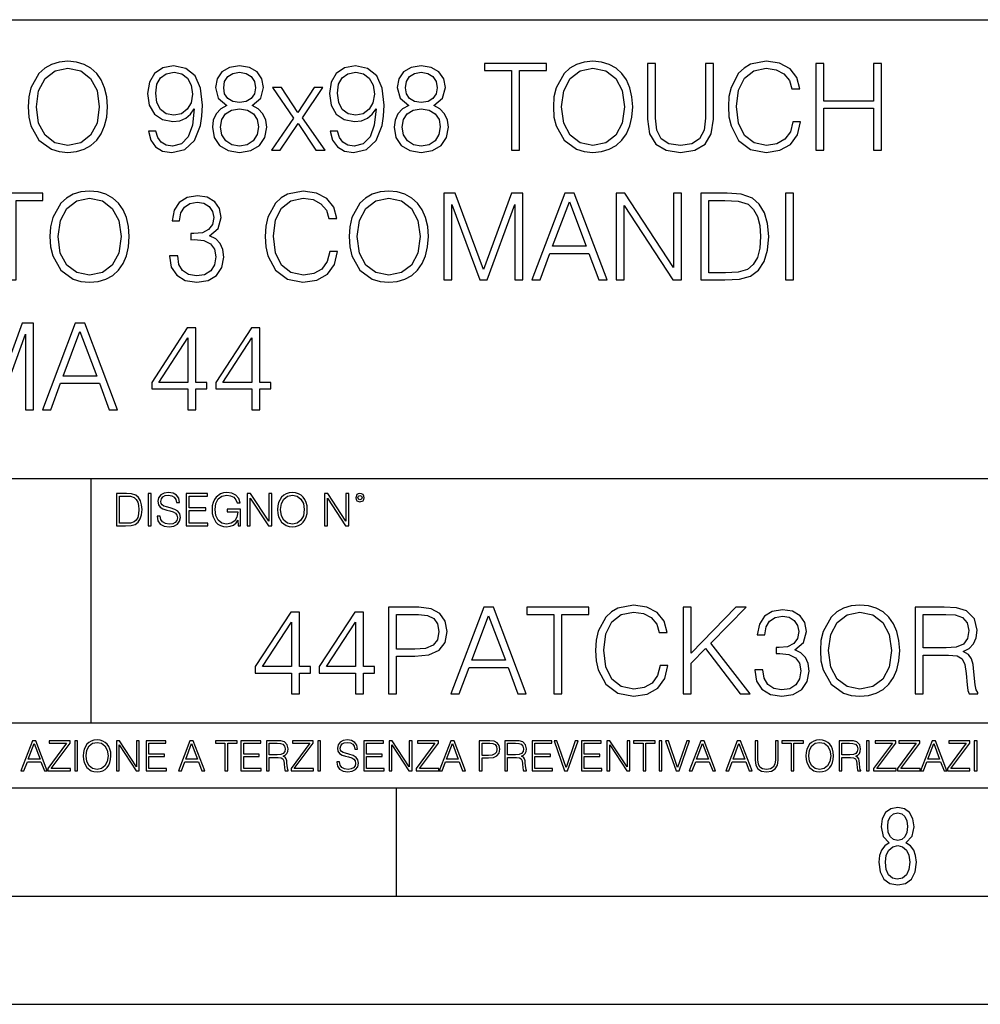
# Model space of a CAD drawing. Extents: x 0 to 420, y 0 to 297.
# Drawn here: x 344 to 389, y 0 to 46 of the extents above; entities that cross this region are included whole.
import ezdxf

# ---------------------------------------------------------------- set-up
doc = ezdxf.new("R2010")
doc.units = 0
doc.layers.get('0').update_dxf_attribs({"linetype": 'CONTINUOUS'})

msp = doc.modelspace()

# ---------------------------------------------------------------- linework, layer by layer
at = {"color": 7}
for p, q in [((234.999802, 45.500252), (410, 45.500252)), ((254.999802, 24.300249), (410, 24.300249)), ((347.77301, 13.00025), (347.77301, 24.300249)), ((234.999802, 13.00025), (410, 13.00025)), ((25.000401, 9.99976), (410, 9.99976)), ((234.999802, 10.00025), (410, 10.00025)), ((361.875, 4.99976), (361.875, 9.99976)), ((267.5, 4.99976), (415, 4.99976)), ((0, 0), (420, 0)), ((0, 0), (420, 0))]:
    msp.add_line(p, q, dxfattribs=at)
for points in [[(344.855225, 41.473736), (344.883057, 41.000854), (344.983185, 40.589172), (345.350342, 39.927143), (345.928925, 39.509895), (346.284973, 39.404194), (346.685547, 39.36525), (347.080536, 39.404194), (347.436584, 39.509895), (347.753693, 39.682358), (348.020721, 39.927143), (348.232147, 40.227558), (348.387909, 40.589172), (348.482483, 41.000854), (348.521423, 41.473736), (348.488037, 41.941051), (348.387909, 42.352734), (348.232147, 42.714348), (348.020721, 43.020329), (347.753693, 43.259548), (347.436584, 43.432011), (347.080536, 43.543278), (346.685547, 43.582218), (346.284973, 43.543278), (345.928925, 43.432011), (345.617401, 43.259548), (345.350342, 43.020329), (344.983185, 42.352734), (344.883057, 41.935486)], [(345.233521, 41.473736), (345.339233, 42.219215), (345.634094, 42.781105), (346.095825, 43.131592), (346.685547, 43.253986), (347.280823, 43.131592), (347.737, 42.781105), (348.037415, 42.224777), (348.143127, 41.473736), (348.037415, 40.717129), (347.737, 40.160801), (347.280823, 39.810314), (346.685547, 39.693485), (346.090271, 39.810314), (345.634094, 40.160801), (345.333679, 40.717129)], [(350.757874, 40.349953), (350.418518, 40.349953), (350.5242, 39.932705), (350.746735, 39.621162), (351.069397, 39.432011), (351.492218, 39.36525), (352.098633, 39.504333), (352.543671, 39.916016), (352.816284, 40.605862), (352.883057, 41.045361), (352.910858, 41.557186), (352.821838, 42.336044), (352.565918, 42.9035), (352.143127, 43.248421), (351.575684, 43.36525), (351.074982, 43.270676), (350.696655, 43.020329), (350.457458, 42.614208), (350.373993, 42.091259), (350.451874, 41.546059), (350.691101, 41.139938), (351.058289, 40.884026), (351.542297, 40.795013), (351.86496, 40.828396), (352.137573, 40.945225), (352.360107, 41.128811), (352.532562, 41.384724), (352.449097, 40.633678), (352.254395, 40.09404), (351.942841, 39.765808), (351.52002, 39.660107), (351.225189, 39.704613), (350.997101, 39.838131), (350.841309, 40.049534)], [(354.040192, 41.534931), (353.75647, 41.373596), (353.545074, 41.1455), (353.41156, 40.861774), (353.367035, 40.539104), (353.4505, 40.055099), (353.700836, 39.682358), (354.095825, 39.4487), (354.624359, 39.36525), (355.147308, 39.4487), (355.542297, 39.682358), (355.792633, 40.049534), (355.881653, 40.539104), (355.831573, 40.861774), (355.703613, 41.1455), (355.486664, 41.373596), (355.208496, 41.534931), (355.603485, 41.879856), (355.737, 42.363861), (355.659119, 42.769981), (355.436584, 43.087086), (355.08609, 43.292927), (354.624359, 43.36525), (354.157043, 43.292927), (353.806549, 43.087086), (353.584015, 42.769981), (353.511688, 42.363861), (353.639648, 41.879856)], [(359.158417, 40.349953), (358.819061, 40.349953), (358.924774, 39.932705), (359.147308, 39.621162), (359.469971, 39.432011), (359.892792, 39.36525), (360.499176, 39.504333), (360.944244, 39.916016), (361.216827, 40.605862), (361.2836, 41.045361), (361.311401, 41.557186), (361.222412, 42.336044), (360.966492, 42.9035), (360.543671, 43.248421), (359.976227, 43.36525), (359.475525, 43.270676), (359.097229, 43.020329), (358.858002, 42.614208), (358.774567, 42.091259), (358.852448, 41.546059), (359.091675, 41.139938), (359.458832, 40.884026), (359.942841, 40.795013), (360.265503, 40.828396), (360.538116, 40.945225), (360.760651, 41.128811), (360.933105, 41.384724), (360.84967, 40.633678), (360.654938, 40.09404), (360.343414, 39.765808), (359.920593, 39.660107), (359.625732, 39.704613), (359.397644, 39.838131), (359.241882, 40.049534)], [(362.440765, 41.534931), (362.157043, 41.373596), (361.945618, 41.1455), (361.812103, 40.861774), (361.767609, 40.539104), (361.851044, 40.055099), (362.10141, 39.682358), (362.496399, 39.4487), (363.024902, 39.36525), (363.547852, 39.4487), (363.942841, 39.682358), (364.193207, 40.049534), (364.282227, 40.539104), (364.232147, 40.861774), (364.104187, 41.1455), (363.887207, 41.373596), (363.60907, 41.534931), (364.004028, 41.879856), (364.137573, 42.363861), (364.059692, 42.769981), (363.837158, 43.087086), (363.486664, 43.292927), (363.024902, 43.36525), (362.557587, 43.292927), (362.207092, 43.087086), (361.984558, 42.769981), (361.912262, 42.363861), (362.040222, 41.879856)], [(367.191803, 39.476517), (367.55899, 39.476517), (367.55899, 43.148285), (368.805176, 43.148285), (368.805176, 43.476517), (365.945618, 43.476517), (365.945618, 43.148285), (367.191803, 43.148285)], [(369.127808, 41.473736), (369.15564, 41.000854), (369.255798, 40.589172), (369.622955, 39.927143), (370.201538, 39.509895), (370.557587, 39.404194), (370.95813, 39.36525), (371.353149, 39.404194), (371.709198, 39.509895), (372.026306, 39.682358), (372.293335, 39.927143), (372.50473, 40.227558), (372.660522, 40.589172), (372.755096, 41.000854), (372.794037, 41.473736), (372.760651, 41.941051), (372.660522, 42.352734), (372.50473, 42.714348), (372.293335, 43.020329), (372.026306, 43.259548), (371.709198, 43.432011), (371.353149, 43.543278), (370.95813, 43.582218), (370.557587, 43.543278), (370.201538, 43.432011), (369.889984, 43.259548), (369.622955, 43.020329), (369.255798, 42.352734), (369.15564, 41.935486)], [(369.506134, 41.473736), (369.611816, 42.219215), (369.906677, 42.781105), (370.368439, 43.131592), (370.95813, 43.253986), (371.553406, 43.131592), (372.009613, 42.781105), (372.310028, 42.224777), (372.41571, 41.473736), (372.310028, 40.717129), (372.009613, 40.160801), (371.553406, 39.810314), (370.95813, 39.693485), (370.362885, 39.810314), (369.906677, 40.160801), (369.606262, 40.717129)], [(373.483887, 43.476517), (373.483887, 40.906281), (373.578461, 40.233124), (373.862183, 39.749119), (374.335052, 39.465389), (375.002655, 39.36525), (375.664673, 39.465389), (376.137573, 39.749119), (376.426849, 40.233124), (376.526978, 40.906281), (376.526978, 43.476517), (376.159821, 43.476517), (376.159821, 40.956348), (376.093048, 40.394459), (375.887207, 39.999466), (375.531158, 39.765808), (375.002655, 39.693485), (374.468567, 39.765808), (374.112518, 39.999466), (373.912231, 40.394459), (373.851044, 40.956348), (373.851044, 43.476517)], [(380.193176, 40.78389), (380.081909, 40.322136), (379.831573, 39.977211), (379.458832, 39.765808), (378.980408, 39.693485), (378.401825, 39.810314), (377.967896, 40.155235), (377.689728, 40.722691), (377.595154, 41.490425), (377.689728, 42.247032), (377.962311, 42.797798), (378.390686, 43.137157), (378.969269, 43.253986), (379.425476, 43.187225), (379.787079, 42.998074), (380.037415, 42.697659), (380.154236, 42.308228), (380.515869, 42.308228), (380.382355, 42.831177), (380.065247, 43.231731), (379.586792, 43.487644), (378.969269, 43.582218), (378.246033, 43.437572), (377.945618, 43.265114), (377.689728, 43.02589), (377.339233, 42.369423), (377.244659, 41.952179), (377.216827, 41.484863), (377.244659, 41.00642), (377.339233, 40.589172), (377.684143, 39.921577), (378.234924, 39.504333), (378.95813, 39.36525), (379.597931, 39.465389), (380.087494, 39.737991), (380.410156, 40.183052), (380.55481, 40.78389)], [(381.261353, 39.476517), (381.62854, 39.476517), (381.62854, 41.41254), (383.920593, 41.41254), (383.920593, 39.476517), (384.287781, 39.476517), (384.287781, 43.476517), (383.920593, 43.476517), (383.920593, 41.740772), (381.62854, 41.740772), (381.62854, 43.476517), (381.261353, 43.476517)], [(350.752319, 42.107948), (350.802368, 42.514069), (350.969269, 42.820049), (351.230743, 43.003639), (351.603485, 43.070396), (351.953979, 42.998074), (352.221008, 42.792233), (352.393463, 42.469563), (352.454651, 42.052315), (352.387909, 41.662888), (352.2099, 41.362469), (351.937286, 41.156628), (351.592346, 41.08987), (351.236298, 41.156628), (350.969269, 41.351341), (350.807922, 41.668449)], [(353.889984, 42.352734), (353.934509, 42.647587), (354.079163, 42.875683), (354.312805, 43.014763), (354.624359, 43.070396), (354.930328, 43.014763), (355.164001, 42.875683), (355.308624, 42.647587), (355.358704, 42.352734), (355.308624, 42.069008), (355.164001, 41.852039), (354.935883, 41.712955), (354.624359, 41.668449), (354.307251, 41.712955), (354.079163, 41.852039), (353.934509, 42.069008)], [(359.152863, 42.107948), (359.202942, 42.514069), (359.369843, 42.820049), (359.631317, 43.003639), (360.004028, 43.070396), (360.354523, 42.998074), (360.621582, 42.792233), (360.794037, 42.469563), (360.855225, 42.052315), (360.788452, 41.662888), (360.610443, 41.362469), (360.33783, 41.156628), (359.99292, 41.08987), (359.636871, 41.156628), (359.369843, 41.351341), (359.208496, 41.668449)], [(362.290558, 42.352734), (362.335052, 42.647587), (362.479706, 42.875683), (362.713379, 43.014763), (363.024902, 43.070396), (363.330872, 43.014763), (363.564545, 42.875683), (363.709198, 42.647587), (363.759277, 42.352734), (363.709198, 42.069008), (363.564545, 41.852039), (363.336456, 41.712955), (363.024902, 41.668449), (362.707794, 41.712955), (362.479706, 41.852039), (362.335052, 42.069008)], [(356.104187, 39.476517), (356.50473, 39.476517), (357.328094, 40.700439), (358.157043, 39.476517), (358.579834, 39.476517), (357.528381, 40.961914), (358.474152, 42.363861), (358.068024, 42.363861), (357.32254, 41.212261), (356.565948, 42.363861), (356.148682, 42.363861), (357.116699, 40.956348)], [(353.745361, 40.527977), (353.800995, 40.884026), (353.97345, 41.151066), (354.251617, 41.312401), (354.624359, 41.373596), (354.991516, 41.312401), (355.26413, 41.151066), (355.442139, 40.889591), (355.503357, 40.555794), (355.436584, 40.188618), (355.258575, 39.904888), (354.980408, 39.721302), (354.624359, 39.660107), (354.268311, 39.721302), (353.990143, 39.904888), (353.806549, 40.17749)], [(362.145905, 40.527977), (362.201538, 40.884026), (362.373993, 41.151066), (362.652161, 41.312401), (363.024902, 41.373596), (363.39209, 41.312401), (363.664673, 41.151066), (363.842712, 40.889591), (363.9039, 40.555794), (363.837158, 40.188618), (363.659119, 39.904888), (363.380951, 39.721302), (363.024902, 39.660107), (362.668854, 39.721302), (362.390686, 39.904888), (362.207092, 40.17749)], [(343.926147, 33.476517), (344.293335, 33.476517), (344.293335, 37.148285), (345.53952, 37.148285), (345.53952, 37.476517), (342.679993, 37.476517), (342.679993, 37.148285), (343.926147, 37.148285)], [(345.862183, 35.473736), (345.890015, 35.000854), (345.990143, 34.589172), (346.35733, 33.927143), (346.935913, 33.509895), (347.291962, 33.404194), (347.692505, 33.36525), (348.087494, 33.404194), (348.443542, 33.509895), (348.760651, 33.682358), (349.02771, 33.927143), (349.239105, 34.227558), (349.394867, 34.589172), (349.489441, 35.000854), (349.528381, 35.473736), (349.494995, 35.941051), (349.394867, 36.352734), (349.239105, 36.714348), (349.02771, 37.020329), (348.760651, 37.259548), (348.443542, 37.432011), (348.087494, 37.543278), (347.692505, 37.582218), (347.291962, 37.543278), (346.935913, 37.432011), (346.624359, 37.259548), (346.35733, 37.020329), (345.990143, 36.352734), (345.890015, 35.935486)], [(351.386536, 34.589172), (351.386536, 34.578045), (351.469971, 34.066223), (351.720306, 33.68792), (352.115295, 33.4487), (352.649384, 33.36525), (353.166779, 33.4487), (353.561768, 33.676796), (353.812103, 34.043972), (353.901123, 34.527977), (353.856628, 34.872902), (353.728668, 35.156628), (353.522827, 35.368034), (353.239105, 35.507114), (353.639648, 35.846474), (353.778748, 36.358295), (353.700836, 36.769981), (353.483887, 37.087086), (353.133392, 37.292927), (352.677216, 37.36525), (352.198761, 37.281803), (351.837158, 37.059269), (351.603485, 36.692093), (351.508911, 36.208088), (351.853821, 36.208088), (351.915039, 36.569702), (352.076355, 36.842304), (352.326721, 37.009201), (352.671631, 37.070396), (352.977631, 37.014763), (353.216858, 36.870117), (353.37262, 36.642025), (353.428253, 36.358295), (353.367065, 36.030064), (353.19458, 35.801968), (352.905304, 35.657322), (352.515869, 35.612816), (352.37677, 35.618382), (352.37677, 35.334652), (352.543701, 35.340218), (352.972046, 35.290146), (353.278046, 35.139938), (353.461609, 34.889591), (353.522827, 34.539104), (353.461609, 34.166363), (353.289154, 33.888199), (353.005432, 33.715736), (352.627136, 33.660107), (352.265533, 33.721302), (351.99292, 33.904888), (351.820465, 34.19418), (351.764832, 34.589172)], [(358.79126, 34.78389), (358.679993, 34.322136), (358.429626, 33.977211), (358.056885, 33.765808), (357.578461, 33.693485), (356.999878, 33.810314), (356.565948, 34.155235), (356.287781, 34.722691), (356.193207, 35.490425), (356.287781, 36.247032), (356.560364, 36.797798), (356.988739, 37.137157), (357.567322, 37.253986), (358.023529, 37.187225), (358.385132, 36.998074), (358.635468, 36.697659), (358.752319, 36.308228), (359.113922, 36.308228), (358.980408, 36.831177), (358.6633, 37.231731), (358.184845, 37.487644), (357.567322, 37.582218), (356.844116, 37.437572), (356.543701, 37.265114), (356.287781, 37.02589), (355.937286, 36.369423), (355.842712, 35.952179), (355.81488, 35.484863), (355.842712, 35.00642), (355.937286, 34.589172), (356.282227, 33.921577), (356.832977, 33.504333), (357.556213, 33.36525), (358.195984, 33.465389), (358.685547, 33.737991), (359.008209, 34.183052), (359.152863, 34.78389)], [(359.686951, 35.473736), (359.714752, 35.000854), (359.81488, 34.589172), (360.182068, 33.927143), (360.760651, 33.509895), (361.116699, 33.404194), (361.517273, 33.36525), (361.912262, 33.404194), (362.268311, 33.509895), (362.585419, 33.682358), (362.852448, 33.927143), (363.063843, 34.227558), (363.219635, 34.589172), (363.314209, 35.000854), (363.353149, 35.473736), (363.319763, 35.941051), (363.219635, 36.352734), (363.063843, 36.714348), (362.852448, 37.020329), (362.585419, 37.259548), (362.268311, 37.432011), (361.912262, 37.543278), (361.517273, 37.582218), (361.116699, 37.543278), (360.760651, 37.432011), (360.449097, 37.259548), (360.182068, 37.020329), (359.81488, 36.352734), (359.714752, 35.935486)], [(364.065247, 33.476517), (364.432404, 33.476517), (364.432404, 36.964695), (365.734222, 33.476517), (366.073578, 33.476517), (367.347565, 36.964695), (367.347565, 33.476517), (367.714752, 33.476517), (367.714752, 37.476517), (367.197357, 37.476517), (365.901123, 33.95496), (364.582642, 37.476517), (364.065247, 37.476517)], [(368.131989, 33.476517), (368.515869, 33.476517), (368.972046, 34.700439), (370.774567, 34.700439), (371.225189, 33.476517), (371.609039, 33.476517), (370.090271, 37.476517), (369.650757, 37.476517)], [(372.03186, 33.476517), (372.399048, 33.476517), (372.399048, 36.909061), (374.646606, 33.476517), (375.052734, 33.476517), (375.052734, 37.476517), (374.685547, 37.476517), (374.685547, 34.043972), (372.437988, 37.476517), (372.03186, 37.476517)], [(376.888611, 37.476517), (375.948395, 37.476517), (375.948395, 33.476517), (377.049927, 33.476517), (377.728638, 33.504333), (378.246033, 33.648979), (378.602081, 33.927143), (378.869141, 34.327698), (379.030457, 34.845085), (379.08609, 35.484863), (379.030457, 36.080132), (378.885803, 36.575264), (378.646606, 36.970257), (378.329498, 37.259548), (377.800964, 37.443138), (377.161194, 37.476517)], [(379.853821, 33.476517), (380.221008, 33.476517), (380.221008, 37.476517), (379.853821, 37.476517)], [(346.240479, 35.473736), (346.346191, 36.219215), (346.641052, 36.781105), (347.102783, 37.131592), (347.692505, 37.253986), (348.287781, 37.131592), (348.743958, 36.781105), (349.044373, 36.224777), (349.150085, 35.473736), (349.044373, 34.717129), (348.743958, 34.160801), (348.287781, 33.810314), (347.692505, 33.693485), (347.097229, 33.810314), (346.641052, 34.160801), (346.340637, 34.717129)], [(360.065247, 35.473736), (360.170959, 36.219215), (360.46579, 36.781105), (360.927551, 37.131592), (361.517273, 37.253986), (362.112518, 37.131592), (362.568726, 36.781105), (362.869141, 36.224777), (362.974854, 35.473736), (362.869141, 34.717129), (362.568726, 34.160801), (362.112518, 33.810314), (361.517273, 33.693485), (360.921997, 33.810314), (360.46579, 34.160801), (360.165375, 34.717129)], [(369.094452, 35.028671), (369.867737, 37.087086), (370.646606, 35.028671)], [(376.315582, 33.804749), (376.315582, 37.148285), (377.049927, 37.148285), (377.661896, 37.120468), (378.129211, 36.970257), (378.379578, 36.731037), (378.557587, 36.402802), (378.668854, 35.985558), (378.707794, 35.473736), (378.668854, 34.939659), (378.557587, 34.511288), (378.368439, 34.183052), (378.101379, 33.95496), (377.66745, 33.827003), (377.088867, 33.804749)], [(341.444946, 27.476517), (341.812134, 27.476517), (341.812134, 30.964695), (343.113953, 27.476517), (343.453308, 27.476517), (344.727295, 30.964695), (344.727295, 27.476517), (345.094452, 27.476517), (345.094452, 31.476517), (344.577087, 31.476517), (343.280823, 27.95496), (341.962341, 31.476517), (341.444946, 31.476517)], [(345.511719, 27.476517), (345.895569, 27.476517), (346.351776, 28.700439), (348.154266, 28.700439), (348.604889, 27.476517), (348.98877, 27.476517), (347.469971, 31.476517), (347.030487, 31.476517)], [(346.474152, 29.028673), (347.247467, 31.087088), (348.026306, 29.028673)], [(352.237732, 27.476517), (352.604889, 27.476517), (352.604889, 28.438965), (353.11673, 28.438965), (353.11673, 28.733818), (352.604889, 28.733818), (352.604889, 31.253986), (352.2099, 31.253986), (350.563171, 28.733818), (350.563171, 28.438965), (352.237732, 28.438965)], [(355.197388, 27.476517), (355.564575, 27.476517), (355.564575, 28.438965), (356.076385, 28.438965), (356.076385, 28.733818), (355.564575, 28.733818), (355.564575, 31.253986), (355.169556, 31.253986), (353.522827, 28.733818), (353.522827, 28.438965), (355.197388, 28.438965)], [(352.237732, 28.733818), (350.896973, 28.733818), (352.237732, 30.792233)], [(355.197388, 28.733818), (353.856628, 28.733818), (355.197388, 30.792233)], [(349.29248, 23.609638), (348.939911, 23.609638), (348.939911, 22.109638), (349.352997, 22.109638), (349.607513, 22.12007), (349.801514, 22.174311), (349.935028, 22.278624), (350.035187, 22.428831), (350.095673, 22.62285), (350.116547, 22.862768), (350.095673, 23.085995), (350.041443, 23.271669), (349.951721, 23.41979), (349.832825, 23.528275), (349.634613, 23.59712), (349.394714, 23.609638)], [(349.077606, 22.232725), (349.077606, 23.486551), (349.352997, 23.486551), (349.582458, 23.47612), (349.757721, 23.41979), (349.851593, 23.330084), (349.918365, 23.206995), (349.960083, 23.050528), (349.97467, 22.858595), (349.960083, 22.658318), (349.918365, 22.497677), (349.847412, 22.37459), (349.747284, 22.289055), (349.584564, 22.24107), (349.367584, 22.232725)], [(350.404449, 22.109638), (350.542145, 22.109638), (350.542145, 23.609638), (350.404449, 23.609638)], [(350.81543, 22.564436), (350.81543, 22.554005), (350.850891, 22.345383), (350.959381, 22.193087), (351.134613, 22.101294), (351.374542, 22.067913), (351.589417, 22.099207), (351.752136, 22.184742), (351.85437, 22.320347), (351.891937, 22.50185), (351.862732, 22.662489), (351.777191, 22.783491), (351.631134, 22.873199), (351.420441, 22.942045), (351.245209, 22.985855), (351.130463, 23.023407), (351.053253, 23.075563), (351.007355, 23.146496), (350.992767, 23.242462), (351.013611, 23.361376), (351.080383, 23.451084), (351.188873, 23.505327), (351.336975, 23.52619), (351.491364, 23.503241), (351.608185, 23.438568), (351.679138, 23.334255), (351.706238, 23.192392), (351.848114, 23.192392), (351.810577, 23.384325), (351.710419, 23.528275), (351.553955, 23.617983), (351.343262, 23.649277), (351.136719, 23.617983), (350.98233, 23.536619), (350.884277, 23.409361), (350.850891, 23.246634), (350.875946, 23.088081), (350.95105, 22.97751), (351.078308, 22.898233), (351.259796, 22.839819), (351.401672, 22.804354), (351.558136, 22.754284), (351.666626, 22.693783), (351.729187, 22.608248), (351.750061, 22.487246), (351.725037, 22.364159), (351.652008, 22.270279), (351.535187, 22.209778), (351.376617, 22.191002), (351.197205, 22.216036), (351.065765, 22.289055), (350.984406, 22.405884), (350.957306, 22.564436)], [(352.15271, 22.109638), (353.160339, 22.109638), (353.160339, 22.232725), (352.290405, 22.232725), (352.290405, 22.818956), (353.062286, 22.818956), (353.062286, 22.942045), (352.290405, 22.942045), (352.290405, 23.486551), (353.135315, 23.486551), (353.135315, 23.609638), (352.15271, 23.609638)], [(354.562286, 22.109638), (354.672882, 22.109638), (354.672882, 22.879457), (354.046997, 22.879457), (354.046997, 22.756371), (354.541443, 22.756371), (354.541443, 22.750111), (354.505981, 22.512281), (354.401672, 22.337038), (354.236847, 22.228554), (354.017792, 22.191002), (353.800812, 22.236898), (353.636017, 22.370417), (353.529602, 22.583212), (353.494141, 22.864853), (353.529602, 23.148581), (353.636017, 23.355118), (353.804993, 23.482378), (354.034485, 23.52619), (354.209717, 23.501154), (354.353668, 23.430222), (354.455902, 23.319653), (354.512238, 23.173616), (354.654083, 23.173616), (354.587341, 23.371807), (354.457977, 23.522017), (354.270233, 23.615896), (354.03241, 23.649277), (353.884277, 23.634672), (353.750763, 23.595034), (353.537964, 23.440653), (353.458679, 23.327997), (353.400269, 23.194479), (353.362732, 23.038012), (353.352295, 22.862768), (353.362732, 22.685438), (353.398193, 22.528971), (353.531708, 22.278624), (353.627655, 22.186829), (353.744507, 22.122156), (353.875916, 22.082518), (354.024048, 22.067913), (354.193024, 22.090862), (354.341156, 22.149277), (354.460083, 22.245243), (354.547699, 22.37459)], [(354.977448, 22.109638), (355.115143, 22.109638), (355.115143, 23.396843), (355.957977, 22.109638), (356.110291, 22.109638), (356.110291, 23.609638), (355.972595, 23.609638), (355.972595, 22.322433), (355.129761, 23.609638), (354.977448, 23.609638)], [(356.3815, 22.858595), (356.391937, 22.681265), (356.429474, 22.526884), (356.567169, 22.278624), (356.784149, 22.122156), (356.917664, 22.082518), (357.067871, 22.067913), (357.215973, 22.082518), (357.349518, 22.122156), (357.468414, 22.186829), (357.568573, 22.278624), (357.647827, 22.391279), (357.706238, 22.526884), (357.74173, 22.681265), (357.756317, 22.858595), (357.743805, 23.033838), (357.706238, 23.188219), (357.647827, 23.323824), (357.568573, 23.438568), (357.468414, 23.528275), (357.349518, 23.592949), (357.215973, 23.634672), (357.067871, 23.649277), (356.917664, 23.634672), (356.784149, 23.592949), (356.667297, 23.528275), (356.567169, 23.438568), (356.429474, 23.188219), (356.391937, 23.031752)], [(356.523346, 22.858595), (356.562988, 23.138149), (356.673553, 23.34886), (356.84671, 23.480291), (357.067871, 23.52619), (357.291077, 23.480291), (357.462158, 23.34886), (357.574829, 23.140236), (357.614441, 22.858595), (357.574829, 22.574867), (357.462158, 22.366245), (357.291077, 22.234812), (357.067871, 22.191002), (356.844635, 22.234812), (356.673553, 22.366245), (356.560913, 22.574867)], [(358.546997, 22.109638), (358.684692, 22.109638), (358.684692, 23.396843), (359.527527, 22.109638), (359.67981, 22.109638), (359.67981, 23.609638), (359.542145, 23.609638), (359.542145, 22.322433), (358.69931, 23.609638), (358.546997, 23.609638)], [(359.994843, 23.411446), (360.00946, 23.334255), (360.051178, 23.271669), (360.190948, 23.21534), (360.330719, 23.271669), (360.372467, 23.334255), (360.38913, 23.411446), (360.372467, 23.486551), (360.330719, 23.551224), (360.266052, 23.592949), (360.190948, 23.609638), (360.11377, 23.592949), (360.051178, 23.551224)], [(360.09082, 23.413532), (360.120026, 23.484465), (360.190948, 23.515759), (360.259796, 23.484465), (360.291077, 23.413532), (360.261871, 23.3426), (360.190948, 23.313393), (360.11792, 23.340515)], [(361.508606, 14.346168), (361.875793, 14.346168), (361.875793, 16.081911), (362.72699, 16.081911), (363.377869, 16.14867), (363.845215, 16.360075), (364.123352, 16.716125), (364.217926, 17.222385), (364.134491, 17.711954), (363.884155, 18.062441), (363.478027, 18.273846), (362.904999, 18.346169), (361.508606, 18.346169)], [(364.395966, 14.346168), (364.779846, 14.346168), (365.236023, 15.570089), (367.038513, 15.570089), (367.489136, 14.346168), (367.873016, 14.346168), (366.354248, 18.346169), (365.914734, 18.346169)], [(369.147003, 14.346168), (369.514191, 14.346168), (369.514191, 18.017933), (370.760345, 18.017933), (370.760345, 18.346169), (367.900818, 18.346169), (367.900818, 18.017933), (369.147003, 18.017933)], [(374.059387, 15.653539), (373.94812, 15.191787), (373.697784, 14.846863), (373.325043, 14.635458), (372.846588, 14.563135), (372.268005, 14.679964), (371.834076, 15.024888), (371.555908, 15.592342), (371.461334, 16.360075), (371.555908, 17.116682), (371.828522, 17.667446), (372.256897, 18.006807), (372.835449, 18.123636), (373.291656, 18.056877), (373.653259, 17.867725), (373.903625, 17.567308), (374.020447, 17.177879), (374.38205, 17.177879), (374.248535, 17.700827), (373.931427, 18.101383), (373.453003, 18.357294), (372.835449, 18.45187), (372.112244, 18.307224), (371.811829, 18.134764), (371.555908, 17.895542), (371.205414, 17.239075), (371.11084, 16.821829), (371.083038, 16.354513), (371.11084, 15.87607), (371.205414, 15.458824), (371.550354, 14.79123), (372.101105, 14.373984), (372.824341, 14.234902), (373.464111, 14.335041), (373.953674, 14.607642), (374.276367, 15.052705), (374.42099, 15.653539)], [(375.127533, 14.346168), (375.49472, 14.346168), (375.49472, 15.759241), (376.162292, 16.443525), (377.764526, 14.346168), (378.220734, 14.346168), (376.407104, 16.688309), (378.031555, 18.346169), (377.558685, 18.346169), (375.49472, 16.226557), (375.49472, 18.346169), (375.127533, 18.346169)], [(378.432129, 15.458824), (378.432129, 15.447698), (378.515564, 14.935876), (378.76593, 14.557572), (379.160919, 14.318351), (379.695007, 14.234902), (380.212372, 14.318351), (380.607361, 14.546446), (380.857727, 14.913622), (380.946716, 15.397628), (380.902222, 15.742552), (380.774261, 16.026279), (380.56842, 16.237684), (380.284698, 16.376766), (380.685242, 16.716125), (380.824341, 17.227947), (380.74646, 17.639631), (380.52948, 17.956738), (380.178986, 18.162579), (379.722809, 18.234901), (379.244354, 18.151453), (378.882751, 17.928921), (378.649109, 17.561745), (378.554504, 17.07774), (378.899445, 17.07774), (378.960632, 17.439352), (379.121979, 17.711954), (379.372314, 17.878853), (379.717255, 17.940048), (380.023224, 17.884415), (380.262451, 17.739769), (380.418213, 17.511675), (380.473846, 17.227947), (380.412659, 16.899714), (380.240204, 16.671619), (379.950897, 16.526974), (379.561462, 16.482468), (379.422394, 16.488031), (379.422394, 16.204304), (379.589294, 16.209867), (380.01767, 16.159798), (380.323639, 16.009588), (380.507233, 15.759241), (380.56842, 15.408754), (380.507233, 15.036015), (380.334778, 14.757851), (380.051025, 14.585389), (379.672729, 14.529756), (379.311127, 14.590952), (379.038513, 14.77454), (378.866058, 15.063831), (378.810425, 15.458824)], [(381.469666, 16.343386), (381.497498, 15.870507), (381.597626, 15.458824), (381.964813, 14.796793), (382.543396, 14.379547), (382.899445, 14.273845), (383.299988, 14.234902), (383.695007, 14.273845), (384.051056, 14.379547), (384.368164, 14.552009), (384.635193, 14.796793), (384.846588, 15.097211), (385.00235, 15.458824), (385.096924, 15.870507), (385.135895, 16.343386), (385.102509, 16.810701), (385.00235, 17.222385), (384.846588, 17.583998), (384.635193, 17.889978), (384.368164, 18.1292), (384.051056, 18.301661), (383.695007, 18.412928), (383.299988, 18.45187), (382.899445, 18.412928), (382.543396, 18.301661), (382.231842, 18.1292), (381.964813, 17.889978), (381.597626, 17.222385), (381.497498, 16.805138)], [(385.853546, 14.346168), (386.220734, 14.346168), (386.220734, 16.137545), (387.389008, 16.137545), (387.783997, 16.098602), (388.023224, 15.965083), (388.14563, 15.703609), (388.206818, 15.286363), (388.251312, 14.757851), (388.284698, 14.507503), (388.340332, 14.346168), (388.74646, 14.346168), (388.74646, 14.4018), (388.662994, 14.529756), (388.6185, 14.768977), (388.56842, 15.369812), (388.52948, 15.709171), (388.457153, 15.970646), (388.3125, 16.165361), (388.067749, 16.29888), (388.340332, 16.443525), (388.546173, 16.65493), (388.668579, 16.938658), (388.713074, 17.283581), (388.585114, 17.817656), (388.223511, 18.184832), (387.756195, 18.323914), (387.188721, 18.346169), (385.853546, 18.346169)], [(357.024628, 14.346168), (357.391785, 14.346168), (357.391785, 15.308616), (357.903625, 15.308616), (357.903625, 15.60347), (357.391785, 15.60347), (357.391785, 18.123636), (356.996796, 18.123636), (355.350067, 15.60347), (355.350067, 15.308616), (357.024628, 15.308616)], [(359.984283, 14.346168), (360.351471, 14.346168), (360.351471, 15.308616), (360.863281, 15.308616), (360.863281, 15.60347), (360.351471, 15.60347), (360.351471, 18.123636), (359.956451, 18.123636), (358.309723, 15.60347), (358.309723, 15.308616), (359.984283, 15.308616)], [(361.875793, 16.410145), (361.875793, 18.017933), (362.888306, 18.017933), (363.311127, 17.967865), (363.605988, 17.823219), (363.778442, 17.578434), (363.83963, 17.227947), (363.767303, 16.844082), (363.567047, 16.593733), (363.222107, 16.449089), (362.732544, 16.410145)], [(365.358398, 15.898323), (366.131714, 17.956738), (366.910583, 15.898323)], [(381.847992, 16.343386), (381.953674, 17.088865), (382.248535, 17.650757), (382.710297, 18.001244), (383.299988, 18.123636), (383.895264, 18.001244), (384.351471, 17.650757), (384.651886, 17.094429), (384.757568, 16.343386), (384.651886, 15.58678), (384.351471, 15.030451), (383.895264, 14.679964), (383.299988, 14.563135), (382.704742, 14.679964), (382.248535, 15.030451), (381.94812, 15.58678)], [(386.220734, 16.465778), (386.220734, 18.017933), (387.261047, 18.017933), (387.695007, 17.995682), (388.034363, 17.878853), (388.251312, 17.62294), (388.334778, 17.272453), (388.268005, 16.899714), (388.078857, 16.649366), (387.75061, 16.504721), (387.283325, 16.465778)], [(357.024628, 15.60347), (355.683868, 15.60347), (357.024628, 17.661884)], [(359.984283, 15.60347), (358.643524, 15.60347), (359.984283, 17.661884)], [(344.521973, 10.781829), (344.656342, 10.781829), (344.81601, 11.210201), (345.446899, 11.210201), (345.604614, 10.781829), (345.738953, 10.781829), (345.207397, 12.181828), (345.053558, 12.181828)], [(344.858826, 11.325084), (345.129517, 12.045528), (345.4021, 11.325084)], [(345.764282, 10.781829), (346.804047, 10.781829), (346.804047, 10.89671), (345.916138, 10.89671), (346.790405, 12.070842), (346.790405, 12.181828), (345.830475, 12.181828), (345.830475, 12.066947), (346.630737, 12.066947), (345.764282, 10.900605)], [(347.004578, 10.781829), (347.133118, 10.781829), (347.133118, 12.181828), (347.004578, 12.181828)], [(347.395966, 11.480855), (347.405701, 11.315348), (347.440765, 11.171259), (347.569275, 10.939548), (347.771759, 10.793511), (347.896393, 10.756516), (348.036591, 10.742886), (348.174835, 10.756516), (348.299438, 10.793511), (348.410431, 10.853873), (348.503906, 10.939548), (348.577881, 11.044694), (348.632416, 11.171259), (348.665527, 11.315348), (348.679138, 11.480855), (348.66745, 11.644416), (348.632416, 11.788505), (348.577881, 11.91507), (348.503906, 12.022162), (348.410431, 12.10589), (348.299438, 12.166252), (348.174835, 12.205194), (348.036591, 12.218824), (347.896393, 12.205194), (347.771759, 12.166252), (347.66272, 12.10589), (347.569275, 12.022162), (347.440765, 11.788505), (347.405701, 11.642468)], [(347.528381, 11.480855), (347.565369, 11.741774), (347.668579, 11.938436), (347.8302, 12.061106), (348.036591, 12.103943), (348.244934, 12.061106), (348.404602, 11.938436), (348.509735, 11.74372), (348.546753, 11.480855), (348.509735, 11.216043), (348.404602, 11.021328), (348.244934, 10.898658), (348.036591, 10.857768), (347.828247, 10.898658), (347.668579, 11.021328), (347.563416, 11.216043)], [(348.930328, 10.781829), (349.058838, 10.781829), (349.058838, 11.98322), (349.84549, 10.781829), (349.98761, 10.781829), (349.98761, 12.181828), (349.859131, 12.181828), (349.859131, 10.980438), (349.072449, 12.181828), (348.930328, 12.181828)], [(350.301117, 10.781829), (351.241577, 10.781829), (351.241577, 10.89671), (350.429626, 10.89671), (350.429626, 11.443859), (351.150085, 11.443859), (351.150085, 11.558742), (350.429626, 11.558742), (350.429626, 12.066947), (351.218231, 12.066947), (351.218231, 12.181828), (350.301117, 12.181828)], [(351.800415, 10.781829), (351.934784, 10.781829), (352.094452, 11.210201), (352.725311, 11.210201), (352.883026, 10.781829), (353.017395, 10.781829), (352.485809, 12.181828), (352.332001, 12.181828)], [(352.137268, 11.325084), (352.407928, 12.045528), (352.680542, 11.325084)], [(353.950073, 10.781829), (354.078583, 10.781829), (354.078583, 12.066947), (354.51474, 12.066947), (354.51474, 12.181828), (353.513916, 12.181828), (353.513916, 12.066947), (353.950073, 12.066947)], [(354.688049, 10.781829), (355.62851, 10.781829), (355.62851, 10.89671), (354.816559, 10.89671), (354.816559, 11.443859), (355.536987, 11.443859), (355.536987, 11.558742), (354.816559, 11.558742), (354.816559, 12.066947), (355.605133, 12.066947), (355.605133, 12.181828), (354.688049, 12.181828)], [(355.866058, 10.781829), (355.994568, 10.781829), (355.994568, 11.408811), (356.403473, 11.408811), (356.541718, 11.395181), (356.625458, 11.348449), (356.668274, 11.256933), (356.689697, 11.110897), (356.705292, 10.925918), (356.71698, 10.838296), (356.73645, 10.781829), (356.878571, 10.781829), (356.878571, 10.8013), (356.849365, 10.846085), (356.833801, 10.929812), (356.816284, 11.140104), (356.802643, 11.258881), (356.777344, 11.350396), (356.726685, 11.418547), (356.641022, 11.465278), (356.73645, 11.515904), (356.808472, 11.589895), (356.851318, 11.6892), (356.866882, 11.809923), (356.822113, 11.99685), (356.695557, 12.125361), (356.531982, 12.17404), (356.333374, 12.181828), (355.866058, 12.181828)], [(355.994568, 11.523693), (355.994568, 12.066947), (356.358704, 12.066947), (356.510559, 12.059158), (356.629333, 12.018269), (356.705292, 11.928699), (356.734497, 11.806029), (356.711121, 11.67557), (356.644928, 11.587949), (356.530029, 11.537323), (356.366486, 11.523693)], [(357.003204, 10.781829), (358.042969, 10.781829), (358.042969, 10.89671), (357.15509, 10.89671), (358.029358, 12.070842), (358.029358, 12.181828), (357.069397, 12.181828), (357.069397, 12.066947), (357.86969, 12.066947), (357.003204, 10.900605)], [(358.24353, 10.781829), (358.37204, 10.781829), (358.37204, 12.181828), (358.24353, 12.181828)], [(359.113892, 11.206307), (359.113892, 11.196571), (359.147003, 11.001857), (359.24826, 10.859715), (359.411804, 10.77404), (359.635742, 10.742886), (359.836304, 10.772093), (359.988159, 10.851926), (360.083588, 10.978491), (360.118622, 11.147893), (360.09137, 11.297823), (360.011536, 11.410758), (359.875244, 11.494485), (359.678589, 11.558742), (359.515015, 11.599631), (359.407898, 11.63468), (359.335876, 11.683359), (359.29303, 11.749562), (359.279419, 11.83913), (359.298889, 11.950118), (359.361176, 12.033846), (359.462433, 12.084472), (359.600677, 12.103943), (359.744781, 12.082524), (359.853821, 12.022162), (359.920013, 11.924806), (359.945312, 11.792399), (360.077728, 11.792399), (360.042694, 11.971537), (359.949219, 12.10589), (359.803192, 12.189617), (359.606537, 12.218824), (359.413757, 12.189617), (359.269653, 12.113679), (359.178162, 11.994903), (359.147003, 11.843025), (359.170349, 11.695042), (359.240479, 11.591843), (359.359253, 11.517851), (359.528625, 11.463331), (359.661041, 11.430229), (359.807068, 11.383498), (359.908325, 11.32703), (359.966736, 11.247197), (359.986206, 11.134263), (359.96286, 11.019381), (359.894714, 10.931759), (359.785675, 10.875292), (359.637695, 10.857768), (359.470215, 10.881133), (359.347565, 10.949284), (359.271606, 11.058324), (359.246307, 11.206307)], [(360.362, 10.781829), (361.30249, 10.781829), (361.30249, 10.89671), (360.49054, 10.89671), (360.49054, 11.443859), (361.210968, 11.443859), (361.210968, 11.558742), (360.49054, 11.558742), (360.49054, 12.066947), (361.279114, 12.066947), (361.279114, 12.181828), (360.362, 12.181828)], [(361.540039, 10.781829), (361.668549, 10.781829), (361.668549, 11.98322), (362.4552, 10.781829), (362.597351, 10.781829), (362.597351, 12.181828), (362.468842, 12.181828), (362.468842, 10.980438), (361.68219, 12.181828), (361.540039, 12.181828)], [(362.788177, 10.781829), (363.827942, 10.781829), (363.827942, 10.89671), (362.940063, 10.89671), (363.814331, 12.070842), (363.814331, 12.181828), (362.85437, 12.181828), (362.85437, 12.066947), (363.654663, 12.066947), (362.788177, 10.900605)], [(363.853271, 10.781829), (363.98761, 10.781829), (364.147278, 11.210201), (364.778137, 11.210201), (364.935852, 10.781829), (365.070221, 10.781829), (364.538635, 12.181828), (364.384827, 12.181828)], [(364.190125, 11.325084), (364.460754, 12.045528), (364.733368, 11.325084)], [(365.704987, 10.781829), (365.833496, 10.781829), (365.833496, 11.389339), (366.131409, 11.389339), (366.359253, 11.412705), (366.522797, 11.486697), (366.620148, 11.611315), (366.653259, 11.788505), (366.624023, 11.959854), (366.536438, 12.082524), (366.394287, 12.156516), (366.193726, 12.181828), (365.704987, 12.181828)], [(365.833496, 11.504221), (365.833496, 12.066947), (366.187866, 12.066947), (366.335876, 12.049423), (366.439087, 11.998796), (366.49942, 11.913122), (366.520844, 11.790452), (366.495544, 11.656098), (366.425415, 11.568477), (366.304718, 11.517851), (366.133362, 11.504221)], [(366.881073, 10.781829), (367.009583, 10.781829), (367.009583, 11.408811), (367.418488, 11.408811), (367.556732, 11.395181), (367.640442, 11.348449), (367.683289, 11.256933), (367.704712, 11.110897), (367.720276, 10.925918), (367.731995, 10.838296), (367.751465, 10.781829), (367.893585, 10.781829), (367.893585, 10.8013), (367.86438, 10.846085), (367.848816, 10.929812), (367.831299, 11.140104), (367.817627, 11.258881), (367.792328, 11.350396), (367.741699, 11.418547), (367.656036, 11.465278), (367.751465, 11.515904), (367.823486, 11.589895), (367.866333, 11.6892), (367.881897, 11.809923), (367.837097, 11.99685), (367.710571, 12.125361), (367.546997, 12.17404), (367.348389, 12.181828), (366.881073, 12.181828)], [(367.009583, 11.523693), (367.009583, 12.066947), (367.373718, 12.066947), (367.525574, 12.059158), (367.644348, 12.018269), (367.720276, 11.928699), (367.749512, 11.806029), (367.726135, 11.67557), (367.659912, 11.587949), (367.545044, 11.537323), (367.38147, 11.523693)], [(368.140869, 10.781829), (369.08136, 10.781829), (369.08136, 10.89671), (368.269409, 10.89671), (368.269409, 11.443859), (368.989838, 11.443859), (368.989838, 11.558742), (368.269409, 11.558742), (368.269409, 12.066947), (369.057983, 12.066947), (369.057983, 12.181828), (368.140869, 12.181828)], [(369.647949, 10.781829), (369.786224, 10.781829), (370.271057, 12.181828), (370.140594, 12.181828), (369.718079, 10.94539), (369.295532, 12.181828), (369.161194, 12.181828)], [(370.424896, 10.781829), (371.365356, 10.781829), (371.365356, 10.89671), (370.553406, 10.89671), (370.553406, 11.443859), (371.273865, 11.443859), (371.273865, 11.558742), (370.553406, 11.558742), (370.553406, 12.066947), (371.34198, 12.066947), (371.34198, 12.181828), (370.424896, 12.181828)], [(371.602905, 10.781829), (371.731445, 10.781829), (371.731445, 11.98322), (372.518066, 10.781829), (372.660217, 10.781829), (372.660217, 12.181828), (372.531708, 12.181828), (372.531708, 10.980438), (371.745056, 12.181828), (371.602905, 12.181828)], [(373.271606, 10.781829), (373.400146, 10.781829), (373.400146, 12.066947), (373.836304, 12.066947), (373.836304, 12.181828), (372.835449, 12.181828), (372.835449, 12.066947), (373.271606, 12.066947)], [(374.019348, 10.781829), (374.147827, 10.781829), (374.147827, 12.181828), (374.019348, 12.181828)], [(374.80011, 10.781829), (374.938385, 10.781829), (375.423218, 12.181828), (375.292755, 12.181828), (374.870239, 10.94539), (374.447693, 12.181828), (374.313354, 12.181828)], [(375.41156, 10.781829), (375.545898, 10.781829), (375.705566, 11.210201), (376.336426, 11.210201), (376.494141, 10.781829), (376.62851, 10.781829), (376.096924, 12.181828), (375.943115, 12.181828)], [(375.748413, 11.325084), (376.019043, 12.045528), (376.291656, 11.325084)], [(377.097778, 10.781829), (377.232117, 10.781829), (377.391785, 11.210201), (378.022675, 11.210201), (378.180389, 10.781829), (378.314758, 10.781829), (377.783173, 12.181828), (377.629333, 12.181828)], [(377.434631, 11.325084), (377.705292, 12.045528), (377.977905, 11.325084)], [(378.453003, 12.181828), (378.453003, 11.282246), (378.486084, 11.046641), (378.585388, 10.877239), (378.750916, 10.777935), (378.984558, 10.742886), (379.216278, 10.777935), (379.381775, 10.877239), (379.483032, 11.046641), (379.518066, 11.282246), (379.518066, 12.181828), (379.389587, 12.181828), (379.389587, 11.29977), (379.366211, 11.103108), (379.294159, 10.964861), (379.169556, 10.88308), (378.984558, 10.857768), (378.797638, 10.88308), (378.673035, 10.964861), (378.602905, 11.103108), (378.581512, 11.29977), (378.581512, 12.181828)], [(380.117798, 10.781829), (380.246338, 10.781829), (380.246338, 12.066947), (380.682495, 12.066947), (380.682495, 12.181828), (379.681641, 12.181828), (379.681641, 12.066947), (380.117798, 12.066947)], [(380.79541, 11.480855), (380.805176, 11.315348), (380.84021, 11.171259), (380.968719, 10.939548), (381.171204, 10.793511), (381.295837, 10.756516), (381.436035, 10.742886), (381.57428, 10.756516), (381.698914, 10.793511), (381.809875, 10.853873), (381.903351, 10.939548), (381.977356, 11.044694), (382.03186, 11.171259), (382.064941, 11.315348), (382.078613, 11.480855), (382.066895, 11.644416), (382.03186, 11.788505), (381.977356, 11.91507), (381.903351, 12.022162), (381.809875, 12.10589), (381.698914, 12.166252), (381.57428, 12.205194), (381.436035, 12.218824), (381.295837, 12.205194), (381.171204, 12.166252), (381.062195, 12.10589), (380.968719, 12.022162), (380.84021, 11.788505), (380.805176, 11.642468)], [(380.927826, 11.480855), (380.964844, 11.741774), (381.068024, 11.938436), (381.229614, 12.061106), (381.436035, 12.103943), (381.644379, 12.061106), (381.804047, 11.938436), (381.90918, 11.74372), (381.946167, 11.480855), (381.90918, 11.216043), (381.804047, 11.021328), (381.644379, 10.898658), (381.436035, 10.857768), (381.227692, 10.898658), (381.068024, 11.021328), (380.962891, 11.216043)], [(382.329773, 10.781829), (382.458313, 10.781829), (382.458313, 11.408811), (382.867188, 11.408811), (383.005432, 11.395181), (383.089172, 11.348449), (383.132019, 11.256933), (383.153442, 11.110897), (383.169006, 10.925918), (383.180695, 10.838296), (383.200165, 10.781829), (383.342285, 10.781829), (383.342285, 10.8013), (383.31311, 10.846085), (383.297516, 10.929812), (383.279999, 11.140104), (383.266357, 11.258881), (383.241028, 11.350396), (383.19043, 11.418547), (383.104736, 11.465278), (383.200165, 11.515904), (383.272217, 11.589895), (383.315033, 11.6892), (383.330627, 11.809923), (383.285828, 11.99685), (383.159271, 12.125361), (382.995728, 12.17404), (382.797119, 12.181828), (382.329773, 12.181828)], [(382.458313, 11.523693), (382.458313, 12.066947), (382.822418, 12.066947), (382.974304, 12.059158), (383.093079, 12.018269), (383.169006, 11.928699), (383.198212, 11.806029), (383.174866, 11.67557), (383.108643, 11.587949), (382.993774, 11.537323), (382.8302, 11.523693)], [(383.599335, 10.781829), (383.727844, 10.781829), (383.727844, 12.181828), (383.599335, 12.181828)], [(383.928406, 10.781829), (384.96817, 10.781829), (384.96817, 10.89671), (384.080261, 10.89671), (384.954529, 12.070842), (384.954529, 12.181828), (383.994598, 12.181828), (383.994598, 12.066947), (384.794861, 12.066947), (383.928406, 10.900605)], [(385.036316, 10.781829), (386.076111, 10.781829), (386.076111, 10.89671), (385.188202, 10.89671), (386.062469, 12.070842), (386.062469, 12.181828), (385.102539, 12.181828), (385.102539, 12.066947), (385.902802, 12.066947), (385.036316, 10.900605)], [(386.10141, 10.781829), (386.235779, 10.781829), (386.395447, 11.210201), (387.026306, 11.210201), (387.184021, 10.781829), (387.318359, 10.781829), (386.786804, 12.181828), (386.632996, 12.181828)], [(386.438263, 11.325084), (386.708923, 12.045528), (386.981506, 11.325084)], [(387.343689, 10.781829), (388.383484, 10.781829), (388.383484, 10.89671), (387.495575, 10.89671), (388.369843, 12.070842), (388.369843, 12.181828), (387.409912, 12.181828), (387.409912, 12.066947), (388.210175, 12.066947), (387.343689, 10.900605)], [(388.584045, 10.781829), (388.712524, 10.781829), (388.712524, 12.181828), (388.584045, 12.181828)], [(384.656067, 7.458982), (384.444672, 7.32274), (384.294342, 7.125424), (384.200378, 6.871733), (384.17218, 6.566364), (384.228577, 6.115357), (384.402374, 5.786499), (384.674866, 5.584485), (385.041321, 5.514015), (385.403046, 5.584485), (385.675537, 5.786499), (385.844666, 6.115357), (385.905731, 6.566364), (385.872864, 6.871733), (385.7836, 7.125424), (385.628571, 7.32274), (385.421844, 7.458982), (385.708435, 7.764351), (385.802399, 8.201263), (385.746002, 8.577103), (385.595673, 8.858982), (385.356079, 9.037505), (385.041321, 9.098579), (384.721863, 9.037505), (384.482269, 8.858982), (384.331909, 8.577103), (384.280243, 8.201263), (384.374207, 7.759653)], [(385.497009, 8.220056), (385.464142, 7.942874), (385.374878, 7.740861), (385.229248, 7.614015), (385.041321, 7.571733), (384.843994, 7.614015), (384.703064, 7.740861), (384.6091, 7.942874), (384.580902, 8.220056), (384.6091, 8.483143), (384.703064, 8.680458), (384.848694, 8.802606), (385.041321, 8.844888), (385.229248, 8.802606), (385.374878, 8.680458), (385.464142, 8.483143)], [(385.605072, 6.566364), (385.562805, 6.228109), (385.450043, 5.979116), (385.266815, 5.82878), (385.022522, 5.777102), (384.797028, 5.82878), (384.623199, 5.983814), (384.510437, 6.232807), (384.47287, 6.571062), (384.510437, 6.885827), (384.627899, 7.125424), (384.811127, 7.27576), (385.041321, 7.332136), (385.266815, 7.27576), (385.445343, 7.125424), (385.562805, 6.885827)]]:
    msp.add_lwpolyline(points, close=True, dxfattribs=at)

doc.saveas('drawing.dxf')
